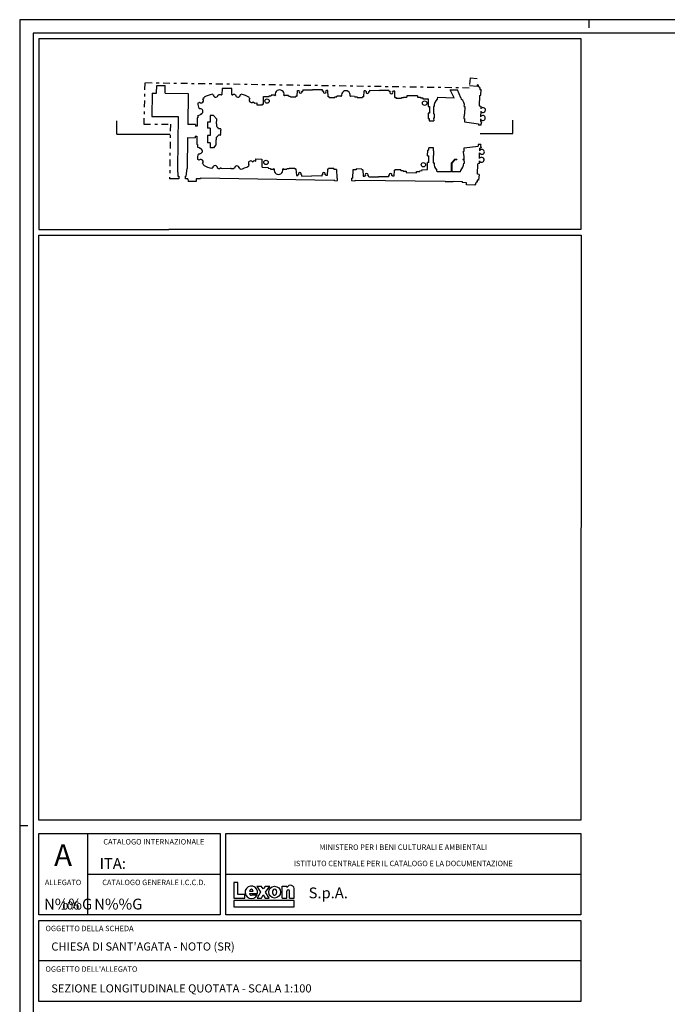
# Model space of a CAD drawing. Extents: x -82.3 to 1.7, y -20.8 to 38.6.
# Drawn here: x -82.3 to -58.4, y 2.3 to 38.6 of the extents above; entities that cross this region are included whole.
import ezdxf
from ezdxf.enums import TextEntityAlignment as Align

# ---------------------------------------------------------------- set-up
doc = ezdxf.new("R2010")
doc.units = 0
doc.header["$MEASUREMENT"] = 0
doc.linetypes.add('TRATTOPUNTO', pattern=[0.55, 0.25, -0.15, 0, -0.15])
doc.layers.get('0').update_dxf_attribs({"color": 4, "linetype": 'CONTINUOUS'})
doc.layers.add('PROIEZIONI', color=7, linetype='CONTINUOUS')
doc.styles.add('ROMANS', font='ROMANS.SHX', dxfattribs={"height": 0.2})

msp = doc.modelspace()

# ---------------------------------------------------------------- linework, layer by layer
at = {"color": 7}
for p, q in [((-82.318, 38.6), (-82.318, -20.85)), ((-61.318, 38.6), (-61.318, 38.3)), ((-81.618, 37.901), (-81.618, 30.85)), ((-81.618, 37.901), (-61.618, 37.901)), ((-61.618, 37.901), (-61.618, 30.85)), ((-77.267, 35.888), (-77.264, 36.171)), ((-77.264, 36.171), (-76.949, 36.167)), ((-76.952, 35.884), (-76.949, 36.167)), ((-74.851, 36.062), (-74.856, 35.841)), ((-74.49, 36.054), (-74.851, 36.062)), ((-74.495, 35.833), (-74.49, 36.054)), ((-72.085, 35.777), (-72.075, 35.991)), ((-72.075, 35.991), (-72.024, 35.989)), ((-72.024, 35.989), (-72.025, 35.973)), ((-71.874, 36.013), (-71.877, 35.966)), ((-71.874, 36.013), (-71.51, 36.011)), ((-71.146, 36.013), (-71.51, 36.011)), ((-71.143, 35.966), (-71.146, 36.013)), ((-70.945, 35.991), (-70.996, 35.989)), ((-70.995, 35.973), (-70.996, 35.989)), ((-70.934, 35.755), (-70.945, 35.991)), ((-69.411, 35.999), (-69.415, 35.951)), ((-69.411, 35.999), (-69.047, 35.992)), ((-68.683, 35.99), (-69.047, 35.992)), ((-68.68, 35.943), (-68.683, 35.99)), ((-66.29, 35.712), (-66.441, 36.016)), ((-66.441, 36.016), (-66.172, 36.016)), ((-66.044, 35.719), (-66.172, 36.016)), ((-65.721, 36.173), (-65.439, 36.146)), ((-65.435, 36.193), (-65.439, 36.146)), ((-65.388, 36.189), (-65.435, 36.193)), ((-65.394, 36.124), (-65.388, 36.189)), ((-65.369, 36.123), (-65.394, 36.124)), ((-65.369, 36.123), (-65.37, 36.097)), ((-65.37, 36.097), (-65.345, 36.096)), ((-65.345, 36.096), (-65.345, 36.025)), ((-65.345, 36.025), (-65.295, 36.024)), ((-65.303, 35.809), (-65.295, 36.024)), ((-77.428, 35.89), (-77.448, 35.027)), ((-77.428, 35.89), (-77.267, 35.888)), ((-76.952, 35.884), (-76.099, 35.873)), ((-76.099, 35.873), (-76.118, 34.733)), ((-75.511, 35.718), (-75.556, 35.675)), ((-75.511, 35.718), (-75.517, 35.735)), ((-75.197, 35.824), (-75.208, 35.85)), ((-75.197, 35.824), (-75.172, 35.825)), ((-74.996, 35.829), (-74.974, 35.829)), ((-74.974, 35.842), (-74.906, 35.843)), ((-74.974, 35.829), (-74.974, 35.842)), ((-74.896, 35.831), (-74.906, 35.843)), ((-74.881, 35.831), (-74.896, 35.831)), ((-74.875, 35.837), (-74.881, 35.831)), ((-74.477, 35.837), (-74.471, 35.831)), ((-74.471, 35.831), (-74.456, 35.831)), ((-74.456, 35.831), (-74.446, 35.843)), ((-74.377, 35.842), (-74.446, 35.843)), ((-74.378, 35.829), (-74.377, 35.842)), ((-74.356, 35.829), (-74.378, 35.829)), ((-74.154, 35.824), (-74.179, 35.825)), ((-74.154, 35.824), (-74.143, 35.85)), ((-73.85, 35.701), (-73.839, 35.728)), ((-73.85, 35.701), (-73.831, 35.685)), ((-73.328, 35.766), (-73.117, 35.767)), ((-73.326, 35.483), (-73.328, 35.766)), ((-73.117, 35.767), (-73.12, 35.792)), ((-73.12, 35.792), (-73.035, 35.789)), ((-72.916, 35.817), (-73.036, 35.817)), ((-73.036, 35.817), (-73.035, 35.789)), ((-72.538, 35.813), (-72.408, 35.811)), ((-72.406, 35.775), (-72.408, 35.811)), ((-72.406, 35.775), (-72.334, 35.78)), ((-72.334, 35.78), (-72.332, 35.751)), ((-72.332, 35.751), (-72.128, 35.748)), ((-72.126, 35.78), (-72.128, 35.748)), ((-72.085, 35.777), (-72.126, 35.78)), ((-72.025, 35.973), (-71.998, 35.972)), ((-71.905, 35.967), (-71.877, 35.966)), ((-71.115, 35.967), (-71.143, 35.966)), ((-70.995, 35.973), (-71.022, 35.972)), ((-70.9, 35.755), (-70.934, 35.755)), ((-70.902, 35.726), (-70.9, 35.755)), ((-70.902, 35.726), (-70.695, 35.724)), ((-70.695, 35.724), (-70.697, 35.755)), ((-70.697, 35.755), (-70.615, 35.754)), ((-70.473, 35.783), (-70.615, 35.778)), ((-70.615, 35.754), (-70.615, 35.778)), ((-70.095, 35.786), (-69.964, 35.783)), ((-69.964, 35.783), (-69.957, 35.758)), ((-69.957, 35.758), (-69.865, 35.755)), ((-69.865, 35.755), (-69.867, 35.724)), ((-69.867, 35.724), (-69.665, 35.724)), ((-69.625, 35.756), (-69.666, 35.755)), ((-69.666, 35.755), (-69.665, 35.724)), ((-69.625, 35.756), (-69.612, 35.979)), ((-69.561, 35.976), (-69.612, 35.979)), ((-69.561, 35.976), (-69.562, 35.96)), ((-69.562, 35.96), (-69.535, 35.959)), ((-69.442, 35.953), (-69.415, 35.951)), ((-68.653, 35.944), (-68.68, 35.943)), ((-68.533, 35.948), (-68.56, 35.947)), ((-68.482, 35.965), (-68.533, 35.964)), ((-68.533, 35.948), (-68.533, 35.964)), ((-68.474, 35.733), (-68.482, 35.965)), ((-68.474, 35.733), (-68.44, 35.734)), ((-68.44, 35.734), (-68.438, 35.702)), ((-68.438, 35.702), (-68.233, 35.699)), ((-68.232, 35.73), (-68.233, 35.699)), ((-68.232, 35.73), (-68.153, 35.731)), ((-68.153, 35.731), (-68.152, 35.742)), ((-68.152, 35.742), (-68.033, 35.744)), ((-67.64, 35.788), (-68.034, 35.789)), ((-68.034, 35.788), (-68.033, 35.744)), ((-67.64, 35.788), (-67.641, 35.744)), ((-67.641, 35.744), (-67.525, 35.737)), ((-67.525, 35.737), (-67.525, 35.712)), ((-67.525, 35.712), (-67.444, 35.711)), ((-67.444, 35.711), (-67.444, 35.683)), ((-67.444, 35.683), (-67.246, 35.683)), ((-67.246, 35.683), (-67.247, 35.399)), ((-66.903, 35.736), (-66.911, 35.661)), ((-66.903, 35.736), (-66.29, 35.712)), ((-66.044, 35.719), (-66.034, 35.663)), ((-66.034, 35.663), (-66.034, 35.663)), ((-65.36, 35.797), (-65.364, 35.426)), ((-65.36, 35.797), (-65.303, 35.809)), ((-75.712, 35.528), (-75.74, 35.522)), ((-75.684, 35.554), (-75.712, 35.528)), ((-75.701, 35.319), (-75.673, 35.325)), ((-75.673, 35.325), (-75.667, 35.304)), ((-73.7, 35.57), (-73.639, 35.515)), ((-73.639, 35.515), (-73.572, 35.534)), ((-73.572, 35.534), (-73.567, 35.455)), ((-73.567, 35.455), (-73.357, 35.456)), ((-73.357, 35.456), (-73.36, 35.488)), ((-73.36, 35.488), (-73.326, 35.483)), ((-67.247, 35.399), (-67.202, 35.399)), ((-67.202, 35.399), (-67.203, 35.154)), ((-67.051, 35.398), (-67.054, 35.129)), ((-67.026, 35.397), (-67.051, 35.398)), ((-65.919, 35.392), (-65.898, 35.393)), ((-65.898, 35.393), (-65.904, 35.116)), ((-65.364, 35.426), (-65.304, 35.41)), ((-65.304, 35.41), (-65.307, 35.307)), ((-77.448, 35.027), (-76.471, 35.022)), ((-76.471, 35.022), (-76.497, 33.11)), ((-75.767, 34.976), (-75.772, 34.671)), ((-75.745, 34.976), (-75.767, 34.976)), ((-75.744, 35.066), (-75.745, 34.976)), ((-75.744, 35.066), (-75.663, 35.082)), ((-75.667, 35.103), (-75.614, 35.114)), ((-75.667, 35.103), (-75.663, 35.082)), ((-75.62, 35.134), (-75.614, 35.114)), ((-75.174, 35.066), (-75.297, 35.068)), ((-75.297, 35.068), (-75.296, 34.82)), ((-75.062, 34.941), (-75.174, 35.066)), ((-75.062, 34.941), (-75.065, 34.757)), ((-67.247, 35.154), (-67.248, 34.949)), ((-67.248, 34.949), (-67.207, 34.949)), ((-67.203, 35.154), (-67.247, 35.154)), ((-67.207, 34.949), (-67.21, 34.868)), ((-67.029, 35.129), (-67.054, 35.129)), ((-67.031, 34.962), (-67.049, 34.963)), ((-67.049, 34.963), (-67.044, 34.862)), ((-67.029, 35.129), (-67.031, 34.962)), ((-65.925, 35.115), (-65.928, 34.951)), ((-65.928, 34.951), (-65.909, 34.949)), ((-65.904, 35.116), (-65.925, 35.115)), ((-65.909, 34.949), (-65.909, 34.829)), ((-65.317, 34.937), (-65.319, 34.84)), ((-65.309, 35.224), (-65.315, 35.011)), ((-75.834, 34.728), (-76.118, 34.733)), ((-75.834, 34.728), (-75.835, 34.672)), ((-75.772, 34.671), (-75.835, 34.672)), ((-75.388, 34.82), (-75.387, 34.59)), ((-75.296, 34.82), (-75.388, 34.82)), ((-75.296, 34.59), (-75.387, 34.59)), ((-75.296, 34.59), (-75.295, 34.319)), ((-75.065, 34.757), (-75.055, 34.757)), ((-75.055, 34.757), (-75.057, 34.669)), ((-74.917, 34.574), (-74.982, 34.576)), ((-74.903, 34.549), (-74.895, 34.536)), ((-74.895, 34.536), (-74.903, 34.522)), ((-67.21, 34.868), (-67.044, 34.862)), ((-65.909, 34.829), (-65.387, 34.76)), ((-65.387, 34.76), (-65.388, 34.707)), ((-65.291, 34.707), (-65.388, 34.707)), ((-65.29, 34.84), (-65.319, 34.84)), ((-65.291, 34.751), (-65.266, 34.818)), ((-65.291, 34.707), (-65.291, 34.751)), ((-65.29, 34.818), (-65.29, 34.84)), ((-65.266, 34.818), (-65.29, 34.818)), ((-76.126, 34.245), (-76.145, 33.105)), ((-76.126, 34.245), (-75.842, 34.24)), ((-75.841, 34.296), (-75.842, 34.24)), ((-75.841, 34.296), (-75.778, 34.295)), ((-75.778, 34.295), (-75.783, 33.99)), ((-75.295, 34.319), (-75.387, 34.319)), ((-75.387, 34.319), (-75.386, 34.048)), ((-75.065, 34.252), (-75.066, 34.164)), ((-74.921, 34.341), (-74.987, 34.343)), ((-74.906, 34.366), (-74.898, 34.379)), ((-74.898, 34.379), (-74.905, 34.394)), ((-75.761, 33.989), (-75.783, 33.99)), ((-75.761, 33.989), (-75.763, 33.9)), ((-75.763, 33.9), (-75.683, 33.883)), ((-75.687, 33.863), (-75.683, 33.883)), ((-75.687, 33.863), (-75.634, 33.852)), ((-75.639, 33.831), (-75.634, 33.852)), ((-75.295, 34.048), (-75.386, 34.048)), ((-75.295, 34.048), (-75.295, 33.872)), ((-75.172, 33.87), (-75.295, 33.872)), ((-75.079, 33.978), (-75.172, 33.87)), ((-75.076, 34.165), (-75.079, 33.978)), ((-75.076, 34.165), (-75.066, 34.164)), ((-67.225, 33.779), (-67.224, 33.868)), ((-67.054, 33.868), (-67.224, 33.868)), ((-67.056, 33.758), (-67.054, 33.868)), ((-65.923, 33.747), (-65.923, 33.867)), ((-65.922, 33.87), (-65.399, 33.925)), ((-65.398, 33.987), (-65.399, 33.925)), ((-65.31, 33.987), (-65.398, 33.987)), ((-65.348, 33.759), (-65.346, 33.856)), ((-65.317, 33.854), (-65.346, 33.856)), ((-65.316, 33.877), (-65.317, 33.854)), ((-65.292, 33.875), (-65.316, 33.877)), ((-65.31, 33.987), (-65.313, 33.943)), ((-65.313, 33.943), (-65.292, 33.875)), ((-75.732, 33.438), (-75.76, 33.443)), ((-75.72, 33.646), (-75.692, 33.641)), ((-75.692, 33.641), (-75.687, 33.661)), ((-73.609, 33.381), (-73.602, 33.459)), ((-73.602, 33.459), (-73.389, 33.456)), ((-73.389, 33.456), (-73.389, 33.431)), ((-67.267, 33.575), (-67.266, 33.779)), ((-67.267, 33.575), (-67.22, 33.574)), ((-67.225, 33.779), (-67.266, 33.779)), ((-67.222, 33.327), (-67.22, 33.574)), ((-67.036, 33.592), (-67.061, 33.591)), ((-67.061, 33.591), (-67.058, 33.316)), ((-67.038, 33.759), (-67.056, 33.758)), ((-67.036, 33.592), (-67.038, 33.759)), ((-66.39, 33.315), (-66.266, 33.457)), ((-66.266, 33.457), (-66.187, 33.457)), ((-66.187, 33.457), (-66.187, 33.435)), ((-65.967, 33.457), (-65.915, 33.457)), ((-65.967, 33.457), (-65.967, 33.435)), ((-65.942, 33.745), (-65.923, 33.747)), ((-65.938, 33.581), (-65.942, 33.745)), ((-65.917, 33.58), (-65.938, 33.581)), ((-65.915, 33.457), (-65.917, 33.58)), ((-65.356, 33.472), (-65.35, 33.685)), ((-76.497, 33.11), (-76.48, 32.827)), ((-76.171, 32.821), (-76.145, 33.105)), ((-75.704, 33.411), (-75.732, 33.438)), ((-75.53, 33.247), (-75.576, 33.29)), ((-75.53, 33.247), (-75.536, 33.231)), ((-75.22, 33.131), (-75.227, 33.115)), ((-75.22, 33.131), (-75.195, 33.13)), ((-75.019, 33.121), (-74.997, 33.12)), ((-74.997, 33.12), (-74.998, 33.107)), ((-74.998, 33.107), (-74.929, 33.104)), ((-74.919, 33.116), (-74.929, 33.104)), ((-74.904, 33.115), (-74.919, 33.116)), ((-74.898, 33.109), (-74.904, 33.115)), ((-74.879, 33.113), (-74.54, 33.106)), ((-74.521, 33.101), (-74.515, 33.107)), ((-74.515, 33.107), (-74.5, 33.107)), ((-74.5, 33.107), (-74.491, 33.095)), ((-74.415, 33.094), (-74.491, 33.095)), ((-74.414, 33.113), (-74.415, 33.094)), ((-74.392, 33.113), (-74.414, 33.113)), ((-74.191, 33.113), (-74.216, 33.113)), ((-74.191, 33.113), (-74.179, 33.081)), ((-73.88, 33.227), (-73.861, 33.243)), ((-73.88, 33.227), (-73.87, 33.201)), ((-73.727, 33.355), (-73.673, 33.4)), ((-73.673, 33.4), (-73.609, 33.381)), ((-73.389, 33.431), (-73.373, 33.431)), ((-73.37, 33.156), (-73.373, 33.431)), ((-73.37, 33.156), (-73.156, 33.139)), ((-73.156, 33.139), (-73.156, 33.114)), ((-73.156, 33.114), (-73.071, 33.11)), ((-73.071, 33.11), (-73.071, 33.081)), ((-73.071, 33.081), (-72.958, 33.078)), ((-72.58, 33.082), (-72.464, 33.078)), ((-72.463, 33.092), (-72.464, 33.078)), ((-72.374, 33.092), (-72.463, 33.092)), ((-72.371, 33.123), (-72.374, 33.092)), ((-72.371, 33.123), (-72.167, 33.12)), ((-72.167, 33.12), (-72.164, 33.092)), ((-72.164, 33.092), (-72.126, 33.092)), ((-72.126, 33.092), (-72.105, 32.851)), ((-70.93, 33.076), (-70.931, 33.107)), ((-70.727, 33.104), (-70.931, 33.107)), ((-70.727, 33.104), (-70.727, 33.072)), ((-69.697, 33.088), (-69.902, 33.091)), ((-69.902, 33.091), (-69.902, 33.06)), ((-69.697, 33.088), (-69.697, 33.057)), ((-67.267, 33.067), (-67.269, 33.328)), ((-67.222, 33.327), (-67.269, 33.328)), ((-67.058, 33.316), (-67.031, 33.317)), ((-66.39, 32.978), (-66.39, 33.315)), ((-66.368, 33.306), (-66.256, 33.435)), ((-66.368, 32.978), (-66.368, 33.306)), ((-66.256, 33.435), (-66.187, 33.435)), ((-65.967, 33.435), (-65.914, 33.435)), ((-65.933, 33.304), (-65.912, 33.303)), ((-65.912, 33.303), (-65.914, 33.435)), ((-65.428, 32.895), (-65.418, 33.282)), ((-65.36, 33.286), (-65.418, 33.282)), ((-65.36, 33.286), (-65.358, 33.389)), ((-76.449, 32.728), (-76.786, 32.731)), ((-76.48, 32.827), (-76.449, 32.826)), ((-76.449, 32.826), (-76.449, 32.728)), ((-76.204, 32.726), (-76.203, 32.822)), ((-76.11, 32.725), (-76.204, 32.726)), ((-76.203, 32.822), (-76.171, 32.821)), ((-76.11, 32.725), (-76.108, 32.632)), ((-75.65, 32.723), (-75.807, 32.721)), ((-75.807, 32.721), (-75.806, 32.628)), ((-75.637, 32.762), (-75.65, 32.723)), ((-75.637, 32.762), (-70.726, 32.677)), ((-72.105, 32.851), (-72.054, 32.854)), ((-72.055, 32.869), (-72.028, 32.871)), ((-72.054, 32.854), (-72.055, 32.869)), ((-71.935, 32.875), (-71.907, 32.876)), ((-71.904, 32.829), (-71.907, 32.876)), ((-71.904, 32.829), (-71.54, 32.831)), ((-71.176, 32.829), (-71.54, 32.831)), ((-71.173, 32.876), (-71.176, 32.829)), ((-71.146, 32.875), (-71.173, 32.876)), ((-71.025, 32.869), (-71.052, 32.871)), ((-71.025, 32.869), (-71.026, 32.854)), ((-70.975, 32.851), (-71.026, 32.854)), ((-70.965, 33.076), (-70.975, 32.851)), ((-70.93, 33.076), (-70.965, 33.076)), ((-70.628, 33.071), (-70.727, 33.072)), ((-70.628, 33.071), (-70.62, 32.747)), ((-70.62, 32.747), (-70.588, 32.747)), ((-70.588, 32.668), (-70.588, 32.747)), ((-70.071, 32.746), (-70.072, 32.667)), ((-70.071, 32.746), (-70.04, 32.746)), ((-70.03, 33.061), (-70.04, 32.746)), ((-69.902, 33.06), (-70.03, 33.061)), ((-69.655, 33.057), (-69.697, 33.057)), ((-69.655, 33.057), (-69.644, 32.821)), ((-69.644, 32.821), (-69.593, 32.823)), ((-69.593, 32.839), (-69.566, 32.84)), ((-69.593, 32.823), (-69.593, 32.839)), ((-69.473, 32.845), (-69.446, 32.846)), ((-69.442, 32.799), (-69.446, 32.846)), ((-69.442, 32.799), (-69.078, 32.801)), ((-68.715, 32.799), (-69.078, 32.801)), ((-68.711, 32.846), (-68.715, 32.799)), ((-68.684, 32.845), (-68.711, 32.846)), ((-68.564, 32.839), (-68.591, 32.84)), ((-68.564, 32.839), (-68.564, 32.823)), ((-68.513, 32.821), (-68.564, 32.823)), ((-68.503, 33.05), (-68.513, 32.821)), ((-68.503, 33.05), (-68.463, 33.048)), ((-68.463, 33.048), (-68.461, 33.073)), ((-68.461, 33.073), (-68.255, 33.07)), ((-68.258, 33.037), (-68.255, 33.07)), ((-68.258, 33.037), (-68.173, 33.036)), ((-68.175, 33.006), (-68.173, 33.036)), ((-68.175, 33.006), (-68.062, 33.004)), ((-68.062, 33.004), (-68.063, 32.957)), ((-68.063, 32.957), (-67.675, 32.951)), ((-67.675, 32.951), (-67.674, 32.998)), ((-67.674, 32.998), (-67.558, 33.001)), ((-67.56, 33.026), (-67.475, 33.029)), ((-67.558, 33.001), (-67.56, 33.026)), ((-67.477, 33.058), (-67.267, 33.067)), ((-67.475, 33.029), (-67.477, 33.058)), ((-66.919, 32.978), (-66.927, 33.046)), ((-66.39, 32.978), (-66.919, 32.978)), ((-66.058, 32.978), (-66.368, 32.978)), ((-66.058, 32.978), (-66.048, 33.033)), ((-65.371, 32.882), (-65.428, 32.895)), ((-65.371, 32.882), (-65.387, 32.677)), ((-75.806, 32.628), (-76.108, 32.632)), ((-70.726, 32.667), (-70.726, 32.677)), ((-70.693, 32.666), (-70.726, 32.667)), ((-70.694, 32.654), (-70.588, 32.668)), ((-70.694, 32.654), (-70.693, 32.666)), ((-70.072, 32.667), (-69.958, 32.649)), ((-69.958, 32.664), (-69.926, 32.665)), ((-69.958, 32.649), (-69.958, 32.664)), ((-69.926, 32.675), (-66.623, 32.639)), ((-69.926, 32.665), (-69.926, 32.675)), ((-66.623, 32.639), (-66.623, 32.622)), ((-66.623, 32.622), (-66.324, 32.621)), ((-66.324, 32.638), (-66.324, 32.621)), ((-66.324, 32.638), (-65.995, 32.631)), ((-65.995, 32.631), (-65.995, 32.589)), ((-65.829, 32.577), (-65.995, 32.589)), ((-65.835, 32.5), (-65.829, 32.577)), ((-65.532, 32.487), (-65.835, 32.5)), ((-65.532, 32.487), (-65.532, 32.512)), ((-65.532, 32.512), (-65.494, 32.511)), ((-65.494, 32.511), (-65.49, 32.583)), ((-65.49, 32.583), (-65.466, 32.584)), ((-65.441, 32.606), (-65.466, 32.609)), ((-65.466, 32.609), (-65.466, 32.584)), ((-65.439, 32.677), (-65.441, 32.606)), ((-65.387, 32.677), (-65.439, 32.677)), ((-81.618, 30.85), (-76.818, 30.85)), ((-81.618, 9.05), (-81.607, 30.649)), ((-81.607, 30.649), (-61.607, 30.649)), ((-66.818, 30.85), (-76.818, 30.85)), ((-61.618, 30.85), (-66.818, 30.85)), ((-61.607, 30.649), (-61.618, 9.05)), ((-82.318, 8.85), (-82.018, 8.85)), ((-61.618, 9.05), (-81.618, 9.05)), ((-81.618, 8.55), (-74.918, 8.55)), ((-81.618, 5.55), (-81.618, 8.55)), ((-74.918, 8.55), (-74.918, 5.55)), ((-74.718, 5.55), (-74.718, 8.55)), ((-74.718, 8.55), (-61.618, 8.55)), ((-61.618, 8.55), (-61.618, 5.55)), ((-74.718, 7.05), (-61.618, 7.05)), ((-74.418, 6.751), (-74.418, 6.173)), ((-74.265, 6.751), (-74.418, 6.751)), ((-74.265, 6.309), (-74.265, 6.751)), ((-73.572, 6.615), (-73.406, 6.615)), ((-73.572, 6.615), (-73.432, 6.394)), ((-73.33, 6.513), (-73.406, 6.615)), ((-73.253, 6.615), (-73.33, 6.513)), ((-73.253, 6.615), (-73.084, 6.615)), ((-73.245, 6.394), (-73.084, 6.615)), ((-72.633, 6.615), (-72.463, 6.615)), ((-72.633, 6.173), (-72.633, 6.615)), ((-72.463, 6.615), (-72.463, 6.564)), ((-74.01, 6.309), (-74.265, 6.309)), ((-74.01, 6.173), (-74.01, 6.309)), ((-73.84, 6.428), (-73.704, 6.428)), ((-73.84, 6.343), (-73.704, 6.343)), ((-73.727, 6.292), (-73.559, 6.292)), ((-73.704, 6.343), (-73.544, 6.343)), ((-73.432, 6.394), (-73.551, 6.173)), ((-73.401, 6.173), (-73.33, 6.292)), ((-73.33, 6.292), (-73.258, 6.173)), ((-73.109, 6.173), (-73.245, 6.394)), ((-72.463, 6.173), (-72.463, 6.428)), ((-72.361, 6.173), (-72.361, 6.428)), ((-72.191, 6.428), (-72.189, 6.478)), ((-72.191, 6.173), (-72.191, 6.428)), ((-74.418, 6.173), (-74.01, 6.173)), ((-74.418, 6.088), (-74.418, 5.85)), ((-72.191, 6.088), (-74.418, 6.088)), ((-74.418, 5.85), (-72.191, 5.85)), ((-73.551, 6.173), (-73.401, 6.173)), ((-73.258, 6.173), (-73.109, 6.173)), ((-72.633, 6.173), (-72.463, 6.173)), ((-72.361, 6.173), (-72.191, 6.173)), ((-72.191, 5.85), (-72.191, 6.088)), ((-74.918, 5.55), (-81.618, 5.55)), ((-61.618, 5.55), (-74.718, 5.55)), ((-81.618, 2.35), (-81.618, 5.35)), ((-81.618, 5.35), (-61.618, 5.35)), ((-61.618, 5.35), (-61.618, 2.35)), ((-61.618, 3.85), (-81.618, 3.85)), ((-61.618, 2.35), (-81.618, 2.35))]:
    msp.add_line(p, q, dxfattribs=at)
at = {"color": 4}
for p, q in [((-81.818, 38.1), (-81.818, -20.35)), ((-19.818, 38.1), (-81.818, 38.1)), ((-64.128, 34.397), (-64.128, 34.897)), ((-78.735, 34.368), (-78.735, 34.868)), ((-78.735, 34.368), (-76.764, 34.368)), ((-65.328, 34.397), (-64.128, 34.397))]:
    msp.add_line(p, q, dxfattribs=at)
at = {"color": 7, "linetype": 'TRATTOPUNTO'}
for p, q in [((-65.695, 36.458), (-65.73, 36.078)), ((-65.695, 36.458), (-65.365, 36.427)), ((-77.703, 36.265), (-77.738, 34.745)), ((-65.73, 36.078), (-77.703, 36.265)), ((-77.738, 34.745), (-76.759, 34.74)), ((-76.759, 34.74), (-76.786, 32.731))]:
    msp.add_line(p, q, dxfattribs=at)
at = {"color": 7}
for points in [[(1.682, 38.6), (-19.318, 38.6), (-82.318, 38.6)], [(-79.818, 8.55), (-79.818, 5.55)], [(-79.818, 7.05), (-74.918, 7.05)]]:
    msp.add_lwpolyline(points, dxfattribs=at)
for centre, radius in [((-73.192, 35.595), 0.0819), ((-67.378, 35.518), 0.0819), ((-73.231, 33.331), 0.0819), ((-67.424, 33.245), 0.0819), ((-72.914, 6.391), 0.218)]:
    msp.add_circle(centre, radius, dxfattribs=at)
for centre, radius, start, end in [((-72.727, 35.847), 0.161, 348.0294, 190.6881), ((-75.619, 35.614), 0.0882, 222.3563, 44.5175), ((-75.062, 34.99), 0.872, 99.6028, 121.4138), ((-75.084, 35.827), 0.0882, 181.302, 1.302), ((-74.865, 35.837), 0.00978, 178.553, 22.551), ((-74.486, 35.837), 0.00978, 202.2958, 1.447), ((-74.267, 35.827), 0.0882, 178.698, 358.698), ((-74.307, 35.004), 0.862, 57.0956, 79.0359), ((-73.766, 35.627), 0.087, 138.5424, 318.5424), ((-72.9, 35.817), 0.0157, 179.3588, 359.3588), ((-72.554, 35.813), 0.0157, 179.3588, 359.3588), ((-71.953, 35.94), 0.0551, 145.2169, 29.448), ((-71.067, 35.94), 0.0551, 150.552, 34.7831), ((-70.457, 35.783), 0.0157, 180.4669, 0.4669), ((-70.284, 35.816), 0.161, 349.1376, 191.7963), ((-70.111, 35.786), 0.0157, 180.4669, 0.4669), ((-69.491, 35.927), 0.0551, 144.5305, 28.7616), ((-68.605, 35.916), 0.0551, 149.8656, 34.0967), ((-66.759, 35.438), 0.27, 124.2791, 188.6488), ((-66.153, 35.453), 0.241, 345.499, 60.5915), ((-75.452, 35.473), 0.292, 170.3441, 211.7963), ((-75.644, 35.219), 0.0882, 285.538, 105.538), ((-65.226, 35.263), 0.0914, 205.4962, 151.4006), ((-65.232, 34.972), 0.0914, 202.0605, 154.8363), ((-75.218, 34.463), 0.261, 25.4967, 51.9462), ((-74.914, 34.56), 0.0148, 314.253, 102.8572), ((-75.218, 34.463), 0.261, 305.9885, 332.438), ((-74.917, 34.356), 0.0148, 255.4425, 44.0466), ((-75.218, 34.463), 0.321, 347.4469, 10.5851), ((-75.663, 33.746), 0.0882, 254.462, 74.462), ((-65.266, 33.72), 0.0914, 202.1616, 154.9375), ((-75.472, 33.492), 0.292, 148.2037, 189.6559), ((-65.275, 33.428), 0.0914, 205.5973, 151.5018), ((-75.639, 33.352), 0.0882, 315.4825, 137.6437), ((-75.082, 33.975), 0.872, 238.5862, 260.3972), ((-75.107, 33.125), 0.0882, 357.1755, 177.1755), ((-74.888, 33.109), 0.00978, 20.7732, 179.9245), ((-74.531, 33.102), 0.00978, 357.0305, 156.1817), ((-74.304, 33.113), 0.0882, 359.7794, 179.7794), ((-74.33, 33.93), 0.862, 280.0813, 302.2476), ((-73.794, 33.299), 0.087, 39.9351, 219.9351), ((-72.942, 33.078), 0.0157, 0.6412, 180.6412), ((-72.769, 33.048), 0.161, 169.3119, 11.9706), ((-72.596, 33.082), 0.0157, 0.6412, 180.6412), ((-66.687, 33.293), 0.345, 176.1445, 225.8142), ((-66.328, 33.312), 0.395, 315.1556, 358.7539), ((-71.983, 32.902), 0.0551, 330.552, 214.7831), ((-71.098, 32.902), 0.0551, 325.2169, 209.448), ((-69.521, 32.872), 0.0551, 330.552, 214.7831), ((-68.636, 32.872), 0.0551, 325.2169, 209.448), ((-73.772, 6.385), 0.232, 349.7004, 336.4798), ((-72.333, 6.499), 0.145, 351.5811, 153.3509), ((-73.772, 6.428), 0.068, 0, 180), ((-73.772, 6.343), 0.068, 180, 311.4096), ((-72.83, 6.394), 0.161, 158.7981, 201.7942), ((-72.914, 6.433), 0.0688, 13.6974, 163.967), ((-72.912, 6.344), 0.068, 181.2188, 1.2188), ((-72.996, 6.394), 0.159, 342.0465, 20.4804), ((-72.412, 6.428), 0.051, 0, 180)]:
    msp.add_arc(centre, radius, start, end, dxfattribs=at)

# ---------------------------------------------------------------- texts
at = {"color": 7, "style": 'ROMANS'}
msp.add_text('A', height=0.8, dxfattribs=at).set_placement((-80.718, 7.65), align=Align.MIDDLE)
for s, p in [('CATALOGO INTERNAZIONALE', (-77.368, 8.15)), ('MINISTERO PER I BENI CULTURALI E AMBIENTALI', (-68.168, 7.95)), ('ISTITUTO CENTRALE PER IL CATALOGO E LA DOCUMENTAZIONE', (-68.168, 7.35)), ('ALLEGATO', (-80.718, 6.65)), ('CATALOGO GENERALE I.C.C.D.', (-77.368, 6.65))]:
    msp.add_text(s, height=0.2, dxfattribs=at).set_placement(p, align=Align.CENTER)
for s, height, p in [('ITA:', 0.4, (-79.368, 7.25)), ('S.p.A.', 0.4, (-71.659, 6.164)), ('N%%G', 0.4, (-81.418, 5.75)), ('N%%G', 0.4, (-79.568, 5.75)), ('OGGETTO DELLA SCHEDA', 0.2, (-81.368, 4.95)), ("CHIESA DI SANT'AGATA - NOTO (SR)", 0.3, (-81.151, 4.234)), ("OGGETTO DELL'ALLEGATO", 0.2, (-81.368, 3.45))]:
    msp.add_text(s, height=height, dxfattribs=at).set_placement(p)
at = {"layer": 'PROIEZIONI', "style": 'ROMANS'}
for s, p in [('106', (-80.802, 5.749)), ('SEZIONE LONGITUDINALE QUOTATA - SCALA 1:100', (-81.154, 2.688))]:
    msp.add_text(s, height=0.3, dxfattribs=at).set_placement(p)

doc.saveas('drawing.dxf')
